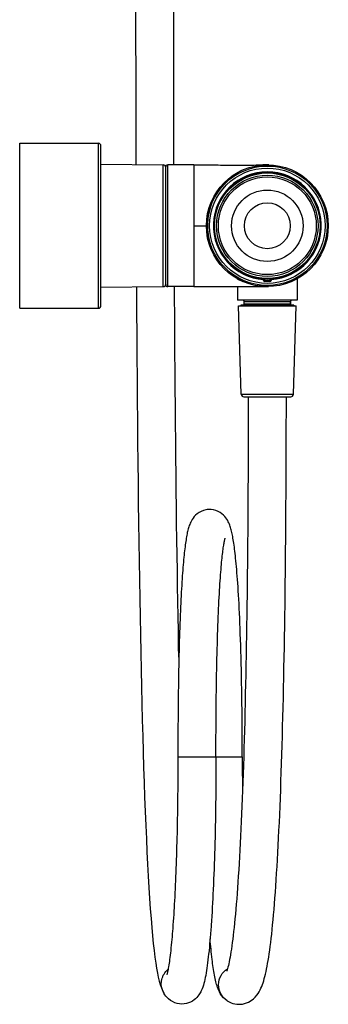
# Model space of a CAD drawing. Units: millimetres. Extents: x 11157 to 12396, y -82 to 1369.
# Drawn here: x 12275 to 12396, y 593 to 981 of the extents above; entities that cross this region are included whole.
import ezdxf

# ---------------------------------------------------------------- set-up
doc = ezdxf.new("R2010")
doc.units = ezdxf.units.MM
doc.header["$LTSCALE"] = 19.36
doc.layers.get('0').update_dxf_attribs({"linetype": 'CONTINUOUS'})
for name, color, linetype in [('_SURFACE', 7, 'CONTINUOUS'), ('AXES_REF', 7, 'CONTINUOUS'), ('DATUM_AXIS', 7, 'CONTINUOUS')]:
    doc.layers.add(name, color=color, linetype=linetype)

msp = doc.modelspace()

# ---------------------------------------------------------------- linework, layer by layer
at = {"color": 0, "linetype": 'Continuous'}
for p, q in [((12305.75, 867.16), (12305.75, 932.16)), ((12306.75, 868.16), (12306.75, 931.16)), ((12306.75, 923.88), (12331.26, 923.66)), ((12331.26, 875.65), (12331.26, 923.66)), ((12332.25, 876.46), (12332.25, 922.86)), ((12333.05, 875.66), (12333.05, 923.66)), ((12350.25, 908.93), (12350.25, 908.21)), ((12350.28, 908.29), (12350.25, 908.19)), ((12350.29, 908.32), (12350.28, 908.29)), ((12350.32, 908.87), (12350.31, 908.36)), ((12350.32, 909.25), (12350.32, 908.87)), ((12349.15, 904.42), (12349.13, 904.33)), ((12349.16, 904.5), (12349.15, 904.42)), ((12349.18, 904.59), (12349.16, 904.5)), ((12349.2, 904.67), (12349.18, 904.59)), ((12349.22, 904.75), (12349.2, 904.67)), ((12349.23, 904.83), (12349.22, 904.75)), ((12349.25, 904.91), (12349.23, 904.83)), ((12349.27, 904.99), (12349.25, 904.91)), ((12349.29, 905.07), (12349.27, 904.99)), ((12349.31, 905.15), (12349.29, 905.07)), ((12349.33, 905.22), (12349.31, 905.15)), ((12349.34, 905.3), (12349.33, 905.22)), ((12349.37, 905.41), (12349.34, 905.3)), ((12349.4, 905.52), (12349.37, 905.41)), ((12349.43, 905.62), (12349.4, 905.52)), ((12349.45, 905.72), (12349.43, 905.62)), ((12349.48, 905.82), (12349.45, 905.72)), ((12349.51, 905.92), (12349.48, 905.82)), ((12349.53, 906.01), (12349.51, 905.92)), ((12349.56, 906.11), (12349.53, 906.01)), ((12349.58, 906.2), (12349.56, 906.11)), ((12349.61, 906.29), (12349.58, 906.2)), ((12349.64, 906.41), (12349.61, 906.29)), ((12349.68, 906.52), (12349.64, 906.41)), ((12349.71, 906.64), (12349.68, 906.52)), ((12349.75, 906.75), (12349.71, 906.64)), ((12349.77, 906.83), (12349.75, 906.75)), ((12349.81, 906.93), (12349.77, 906.83)), ((12349.84, 907.04), (12349.81, 906.93)), ((12349.88, 907.17), (12349.84, 907.04)), ((12349.93, 907.29), (12349.88, 907.17)), ((12349.97, 907.41), (12349.93, 907.29)), ((12350.01, 907.53), (12349.97, 907.41)), ((12350.05, 907.64), (12350.01, 907.53)), ((12350.09, 907.75), (12350.05, 907.64)), ((12350.13, 907.87), (12350.09, 907.75)), ((12350.17, 907.99), (12350.13, 907.87)), ((12350.26, 908.21), (12350.24, 908.18)), ((12348.67, 903.83), (12349.02, 903.77)), ((12348.85, 902.62), (12348.83, 902.51)), ((12348.86, 902.72), (12348.85, 902.62)), ((12348.87, 902.83), (12348.86, 902.72)), ((12348.89, 902.93), (12348.87, 902.83)), ((12348.9, 903.03), (12348.89, 902.93)), ((12348.92, 903.13), (12348.9, 903.03)), ((12348.93, 903.23), (12348.92, 903.13)), ((12348.95, 903.32), (12348.93, 903.23)), ((12348.96, 903.42), (12348.95, 903.32)), ((12348.98, 903.52), (12348.96, 903.42)), ((12348.99, 903.61), (12348.98, 903.52)), ((12349.01, 903.7), (12348.99, 903.61)), ((12349.03, 903.8), (12349.01, 903.7)), ((12349.04, 903.89), (12349.03, 903.8)), ((12349.06, 903.98), (12349.04, 903.89)), ((12349.08, 904.07), (12349.06, 903.98)), ((12349.09, 904.16), (12349.08, 904.07)), ((12349.11, 904.25), (12349.09, 904.16)), ((12349.13, 904.33), (12349.11, 904.25)), ((12348.66, 899.76), (12348.66, 899.66)), ((12348.66, 899.66), (12348.66, 899.57)), ((12348.67, 895.48), (12349.02, 895.54)), ((12349.27, 894.31), (12349.3, 894.21)), ((12349.3, 894.21), (12349.32, 894.11)), ((12349.32, 894.11), (12349.34, 894.01)), ((12349.34, 894.01), (12349.37, 893.92)), ((12349.37, 893.92), (12349.39, 893.83)), ((12349.39, 893.83), (12349.41, 893.74)), ((12349.41, 893.74), (12349.44, 893.65)), ((12349.44, 893.65), (12349.46, 893.57)), ((12349.46, 893.57), (12349.48, 893.49)), ((12349.48, 893.49), (12349.5, 893.41)), ((12349.5, 893.41), (12349.52, 893.33)), ((12349.52, 893.33), (12349.54, 893.25)), ((12349.54, 893.25), (12349.56, 893.18)), ((12349.56, 893.18), (12349.59, 893.11)), ((12349.59, 893.11), (12349.62, 893)), ((12349.62, 893), (12349.65, 892.89)), ((12349.65, 892.89), (12349.68, 892.79)), ((12349.68, 892.79), (12349.71, 892.69)), ((12349.71, 892.69), (12349.74, 892.59)), ((12349.74, 892.59), (12349.77, 892.5)), ((12349.77, 892.5), (12349.8, 892.4)), ((12349.8, 892.4), (12349.83, 892.31)), ((12349.83, 892.31), (12349.86, 892.21)), ((12349.86, 892.21), (12349.89, 892.12)), ((12349.89, 892.12), (12349.92, 892.03)), ((12349.92, 892.03), (12349.96, 891.92)), ((12349.96, 891.92), (12350, 891.8)), ((12350, 891.8), (12350.04, 891.7)), ((12350.04, 891.7), (12350.08, 891.57)), ((12350.08, 891.57), (12350.13, 891.45)), ((12350.13, 891.45), (12350.18, 891.32)), ((12350.18, 891.32), (12350.26, 891.09)), ((12350.22, 891.2), (12350.25, 891.13)), ((12350.25, 891.11), (12350.25, 890.38)), ((12350.26, 891.09), (12350.29, 891)), ((12350.31, 890.95), (12350.32, 890.45)), ((12350.32, 890.45), (12350.32, 890.06)), ((12370.8, 878.06), (12370.8, 878.44)), ((12371, 878.06), (12370.8, 878.06)), ((12371.03, 878.64), (12371, 878.63)), ((12371, 878.06), (12371, 878.63)), ((12371, 878.06), (12371.04, 878.09)), ((12371.04, 878.09), (12371.04, 878.64)), ((12373.47, 878.09), (12371.04, 878.09)), ((12371.2, 877.86), (12371.24, 877.89)), ((12373.3, 877.86), (12371.2, 877.86)), ((12371.2, 877.66), (12371.2, 877.86)), ((12373.3, 877.66), (12371.2, 877.66)), ((12371.24, 877.89), (12371.24, 878.68)), ((12373.27, 877.89), (12371.24, 877.89)), ((12373.27, 878.68), (12373.27, 877.89)), ((12373.3, 877.86), (12373.27, 877.89)), ((12373.3, 877.86), (12373.3, 877.66)), ((12373.47, 878.64), (12373.47, 878.09)), ((12373.5, 878.06), (12373.47, 878.09)), ((12373.48, 878.64), (12373.5, 878.63)), ((12373.5, 878.63), (12373.5, 878.06)), ((12373.7, 878.06), (12373.5, 878.06)), ((12373.7, 878.44), (12373.7, 878.06)), ((12306.75, 875.43), (12331.26, 875.65)), ((12343.25, 875.66), (12333.05, 875.66)), ((12363.1, 869.86), (12381.4, 869.86)), ((12381.4, 869.86), (12381.4, 868.86)), ((12363.1, 868.86), (12381.4, 868.86)), ((12337.03, 690.36), (12362.39, 690.36)), ((12331.09, 597.9), (12331.58, 597)), ((12331.58, 597), (12331.55, 597.04)), ((12356.46, 594.15), (12356.45, 594.15))]:
    msp.add_line(p, q, dxfattribs=at)
for points in [[(12320.41, 1085.12), (12320.41, 1075.64), (12320.4, 1062.6), (12320.39, 1050.19), (12320.38, 1038.45), (12320.38, 1026.87), (12320.37, 1015.35), (12320.38, 1004.17), (12320.38, 993.16), (12320.39, 982.36), (12320.4, 971.84), (12320.41, 961.46), (12320.43, 951.21), (12320.45, 941.15), (12320.48, 931.22), (12320.5, 923.76)], [(12335.5, 923.66), (12335.49, 925.18), (12335.47, 933.26), (12335.45, 941.44), (12335.43, 949.7), (12335.42, 958.09), (12335.4, 966.57), (12335.39, 975.13), (12335.39, 983.87), (12335.38, 992.73), (12335.38, 1001.71), (12335.37, 1010.9), (12335.38, 1020.24), (12335.38, 1029.71), (12335.38, 1039.4), (12335.39, 1049.12), (12335.39, 1058.94), (12335.4, 1069.25), (12335.41, 1080.01), (12335.41, 1083.57)], [(12350.25, 908.19), (12350.24, 908.17), (12350.23, 908.15), (12350.17, 907.99)], [(12348.83, 902.51), (12348.83, 902.46), (12348.82, 902.41), (12348.82, 902.35), (12348.81, 902.3), (12348.8, 902.24), (12348.8, 902.19), (12348.79, 902.14), (12348.79, 902.08), (12348.78, 902.02), (12348.77, 901.97), (12348.77, 901.91), (12348.76, 901.86), (12348.76, 901.8), (12348.75, 901.74), (12348.75, 901.68), (12348.74, 901.62), (12348.74, 901.57), (12348.73, 901.51), (12348.73, 901.45), (12348.72, 901.39), (12348.72, 901.33), (12348.72, 901.27), (12348.71, 901.21), (12348.71, 901.15), (12348.7, 901.08), (12348.7, 901.02), (12348.7, 900.96), (12348.69, 900.9), (12348.69, 900.83), (12348.69, 900.77), (12348.68, 900.7), (12348.68, 900.64), (12348.68, 900.57), (12348.68, 900.51), (12348.67, 900.44), (12348.67, 900.38), (12348.67, 900.31), (12348.67, 900.24), (12348.67, 900.17), (12348.66, 900.11), (12348.66, 900.04), (12348.66, 899.97), (12348.66, 899.9), (12348.66, 899.83), (12348.66, 899.76)], [(12348.66, 899.57), (12348.66, 899.46), (12348.66, 899.36), (12348.66, 899.26), (12348.67, 899.15), (12348.67, 899.06), (12348.67, 898.96), (12348.67, 898.86), (12348.68, 898.77), (12348.68, 898.67), (12348.69, 898.58), (12348.69, 898.49), (12348.69, 898.39), (12348.7, 898.31), (12348.7, 898.22), (12348.71, 898.13), (12348.72, 898.04), (12348.72, 897.96), (12348.73, 897.87), (12348.73, 897.79), (12348.74, 897.71), (12348.75, 897.63), (12348.76, 897.54), (12348.76, 897.46), (12348.77, 897.39), (12348.78, 897.31), (12348.79, 897.23), (12348.79, 897.15), (12348.8, 897.08), (12348.81, 897), (12348.82, 896.93), (12348.83, 896.86), (12348.84, 896.78), (12348.85, 896.71), (12348.85, 896.64), (12348.86, 896.57), (12348.87, 896.5), (12348.88, 896.43), (12348.89, 896.36), (12348.9, 896.29), (12348.91, 896.23), (12348.92, 896.16), (12348.93, 896.09), (12348.94, 896.03), (12348.95, 895.96), (12348.96, 895.9), (12348.97, 895.84), (12348.98, 895.77), (12348.99, 895.71), (12349, 895.65), (12349.01, 895.59), (12349.02, 895.53), (12349.03, 895.47), (12349.05, 895.41), (12349.06, 895.35), (12349.07, 895.29), (12349.08, 895.23), (12349.09, 895.17), (12349.1, 895.12), (12349.11, 895.06), (12349.12, 895), (12349.13, 894.95), (12349.15, 894.89), (12349.16, 894.84), (12349.17, 894.78), (12349.18, 894.73), (12349.19, 894.68), (12349.2, 894.62), (12349.21, 894.57), (12349.23, 894.52), (12349.24, 894.46), (12349.25, 894.41), (12349.27, 894.31)], [(12320.71, 875.56), (12320.71, 874.63), (12320.76, 865.66), (12320.82, 856.83), (12320.88, 848.11), (12320.95, 839.51), (12321.02, 831.04), (12321.1, 822.68), (12321.18, 814.44), (12321.26, 806.33), (12321.35, 798.32), (12321.44, 790.43), (12321.54, 782.66), (12321.65, 775), (12321.76, 767.45), (12321.87, 760.03), (12321.99, 752.71), (12322.12, 745.51), (12322.25, 738.43), (12322.39, 731.47), (12322.54, 724.62), (12322.69, 717.9), (12322.85, 711.29), (12323.01, 704.81), (12323.19, 698.46), (12323.37, 692.24), (12323.55, 686.15), (12323.75, 680.2), (12323.95, 674.4), (12324.16, 668.75), (12324.39, 663.26), (12324.62, 657.96), (12324.86, 652.84), (12325.1, 647.93), (12325.36, 643.22), (12325.62, 638.73), (12325.89, 634.46), (12326.17, 630.43), (12326.46, 626.63), (12326.75, 623.07), (12327.05, 619.76), (12327.36, 616.71), (12327.67, 613.9), (12327.99, 611.34), (12328.32, 609.02), (12328.64, 606.94), (12328.98, 605.07), (12329.32, 603.41), (12329.67, 601.92), (12330.07, 600.53), (12330.53, 599.18), (12331.09, 597.9)], [(12337.44, 729.58), (12337.34, 734.12), (12337.23, 739.86), (12337.12, 745.69), (12337.02, 751.59), (12336.91, 757.57), (12336.82, 763.63), (12336.72, 769.77), (12336.64, 775.99), (12336.55, 782.29), (12336.47, 788.66), (12336.39, 795.11), (12336.31, 801.64), (12336.24, 808.25), (12336.17, 814.93), (12336.11, 821.7), (12336.04, 828.54), (12335.98, 835.47), (12335.93, 842.47), (12335.87, 849.56), (12335.82, 856.73), (12335.77, 863.99), (12335.73, 871.32), (12335.71, 875.66)], [(12364.75, 832.26), (12364.75, 831.32), (12364.74, 826.83), (12364.73, 822.37), (12364.72, 817.93), (12364.71, 813.51), (12364.69, 809.11), (12364.67, 804.73), (12364.65, 800.38), (12364.63, 796.05), (12364.6, 791.74), (12364.58, 787.46), (12364.55, 783.2), (12364.51, 778.96), (12364.48, 774.75), (12364.44, 770.57), (12364.4, 766.41), (12364.35, 762.28), (12364.31, 758.18), (12364.26, 754.1), (12364.2, 750.06), (12364.15, 746.05), (12364.09, 742.07), (12364.03, 738.12), (12363.96, 734.21), (12363.9, 730.33), (12363.82, 726.49), (12363.75, 722.68), (12363.67, 718.92), (12363.59, 715.18), (12363.51, 711.49), (12363.42, 707.84), (12363.33, 704.23), (12363.24, 700.66), (12363.14, 697.14), (12363.04, 693.66), (12362.94, 690.24), (12362.83, 686.86), (12362.72, 683.54), (12362.6, 680.27), (12362.49, 677.06), (12362.37, 673.9), (12362.24, 670.81), (12362.12, 667.77), (12361.98, 664.79), (12361.85, 661.88), (12361.71, 659.03), (12361.57, 656.24), (12361.43, 653.52), (12361.28, 650.87), (12361.13, 648.28), (12360.98, 645.76), (12360.83, 643.32), (12360.67, 640.94), (12360.51, 638.64), (12360.34, 636.42), (12360.18, 634.27), (12360.01, 632.2), (12359.84, 630.21), (12359.67, 628.29), (12359.5, 626.46), (12359.33, 624.7), (12359.15, 623.01), (12358.98, 621.41), (12358.8, 619.88), (12358.62, 618.43), (12358.44, 617.06), (12358.27, 615.76), (12358.09, 614.53), (12357.91, 613.38), (12357.74, 612.31), (12357.57, 611.31), (12357.39, 610.38), (12357.22, 609.53), (12357.06, 608.75), (12356.9, 608.03), (12356.74, 607.4), (12356.59, 606.84), (12356.45, 606.36), (12356.32, 605.95), (12356.27, 605.8)], [(12361.11, 592.75), (12362.46, 592.85), (12363.69, 593.15), (12364.85, 593.62), (12365.9, 594.23), (12366.79, 594.91), (12367.51, 595.61), (12368.11, 596.31), (12368.61, 597.02), (12369.04, 597.71), (12369.41, 598.39), (12369.73, 599.08), (12370.04, 599.78), (12370.31, 600.5), (12370.57, 601.26), (12370.82, 602.04), (12371.06, 602.87), (12371.29, 603.74), (12371.51, 604.66), (12371.73, 605.63), (12371.95, 606.65), (12372.16, 607.74), (12372.37, 608.88), (12372.57, 610.08), (12372.78, 611.35), (12372.98, 612.69), (12373.18, 614.09), (12373.38, 615.57), (12373.57, 617.12), (12373.77, 618.75), (12373.96, 620.45), (12374.15, 622.23), (12374.34, 624.09), (12374.53, 626.03), (12374.71, 628.04), (12374.89, 630.14), (12375.07, 632.31), (12375.25, 634.57), (12375.42, 636.9), (12375.59, 639.32), (12375.76, 641.81), (12375.92, 644.38), (12376.08, 647.02), (12376.24, 649.74), (12376.4, 652.53), (12376.55, 655.39), (12376.7, 658.32), (12376.84, 661.32), (12376.98, 664.39), (12377.12, 667.52), (12377.25, 670.72), (12377.38, 673.98), (12377.51, 677.31), (12377.63, 680.69), (12377.75, 684.14), (12377.86, 687.64), (12377.97, 691.2), (12378.08, 694.81), (12378.18, 698.48), (12378.28, 702.2), (12378.38, 705.96), (12378.47, 709.77), (12378.56, 713.63), (12378.65, 717.52), (12378.73, 721.46), (12378.81, 725.44), (12378.88, 729.45), (12378.95, 733.51), (12379.02, 737.6), (12379.09, 741.73), (12379.15, 745.9), (12379.21, 750.1), (12379.26, 754.34), (12379.31, 758.6), (12379.36, 762.91), (12379.41, 767.24), (12379.45, 771.6), (12379.49, 775.99), (12379.52, 780.4), (12379.56, 784.85), (12379.59, 789.32), (12379.62, 793.82), (12379.64, 798.34), (12379.66, 802.89), (12379.68, 807.46), (12379.7, 812.06), (12379.72, 816.68), (12379.73, 821.32), (12379.74, 825.99), (12379.75, 830.69), (12379.75, 832.26)], [(12348.55, 787.74), (12348.01, 787.65), (12347.09, 787.42), (12346.2, 787.07), (12345.36, 786.61), (12344.62, 786.1), (12343.99, 785.55), (12343.45, 784.98), (12343, 784.41), (12342.63, 783.87), (12342.33, 783.36), (12342.08, 782.86), (12341.86, 782.38), (12341.68, 781.93), (12341.51, 781.48), (12341.36, 781.03), (12341.23, 780.58), (12341.1, 780.13), (12340.98, 779.66), (12340.86, 779.18), (12340.75, 778.68), (12340.64, 778.17), (12340.54, 777.63), (12340.43, 777.07), (12340.33, 776.48), (12340.23, 775.87), (12340.13, 775.23), (12340.04, 774.56), (12339.94, 773.85), (12339.85, 773.12), (12339.75, 772.36), (12339.66, 771.56), (12339.57, 770.73), (12339.47, 769.86), (12339.38, 768.96), (12339.29, 768.02), (12339.2, 767.04), (12339.12, 766.03), (12339.03, 764.98), (12338.94, 763.9), (12338.86, 762.77), (12338.78, 761.61), (12338.69, 760.41), (12338.61, 759.17), (12338.53, 757.89), (12338.46, 756.57), (12338.38, 755.21), (12338.3, 753.81), (12338.23, 752.37), (12338.16, 750.89), (12338.09, 749.37), (12338.02, 747.82), (12337.95, 746.22), (12337.89, 744.59), (12337.83, 742.91), (12337.77, 741.2), (12337.71, 739.46), (12337.65, 737.68), (12337.6, 735.86), (12337.55, 734.01), (12337.5, 732.12), (12337.45, 730.21), (12337.41, 728.26), (12337.36, 726.28), (12337.32, 724.28), (12337.29, 722.24), (12337.25, 720.17), (12337.22, 718.08), (12337.19, 715.96), (12337.16, 713.81), (12337.14, 711.63), (12337.12, 709.43), (12337.1, 707.21), (12337.08, 704.96), (12337.07, 702.69), (12337.05, 700.4), (12337.04, 698.09), (12337.04, 695.76), (12337.03, 693.42), (12337.03, 691.05), (12337.03, 690.36)], [(12362.39, 690.36), (12362.39, 691.65), (12362.39, 694.55), (12362.38, 697.43), (12362.37, 700.3), (12362.35, 703.14), (12362.33, 705.96), (12362.3, 708.74), (12362.27, 711.5), (12362.23, 714.21), (12362.19, 716.89), (12362.14, 719.52), (12362.09, 722.11), (12362.04, 724.65), (12361.98, 727.14), (12361.91, 729.58), (12361.85, 731.96), (12361.78, 734.29), (12361.7, 736.56), (12361.62, 738.76), (12361.54, 740.9), (12361.46, 742.98), (12361.37, 745), (12361.29, 746.95), (12361.19, 748.83), (12361.1, 750.65), (12361.01, 752.41), (12360.91, 754.09), (12360.81, 755.72), (12360.71, 757.27), (12360.61, 758.77), (12360.51, 760.2), (12360.41, 761.57), (12360.3, 762.87), (12360.2, 764.12), (12360.1, 765.31), (12359.99, 766.45), (12359.89, 767.53), (12359.78, 768.56), (12359.68, 769.54), (12359.58, 770.48), (12359.47, 771.37), (12359.37, 772.22), (12359.26, 773.02), (12359.16, 773.79), (12359.05, 774.52), (12358.95, 775.22), (12358.84, 775.88), (12358.73, 776.51), (12358.62, 777.11), (12358.51, 777.68), (12358.4, 778.23), (12358.29, 778.76), (12358.17, 779.26), (12358.05, 779.75), (12357.92, 780.23), (12357.78, 780.69), (12357.64, 781.15), (12357.48, 781.6), (12357.31, 782.05), (12357.12, 782.51), (12356.89, 782.98), (12356.64, 783.46), (12356.33, 783.97), (12355.96, 784.5), (12355.52, 785.05), (12354.99, 785.59), (12354.37, 786.13), (12353.64, 786.63), (12352.84, 787.06), (12351.97, 787.41), (12351.04, 787.65), (12350.09, 787.78), (12349.15, 787.79), (12348.55, 787.74)], [(12352.03, 690.36), (12352.03, 691.1), (12352.03, 693.48), (12352.04, 695.85), (12352.04, 698.2), (12352.05, 700.54), (12352.07, 702.86), (12352.08, 705.17), (12352.1, 707.45), (12352.12, 709.71), (12352.14, 711.95), (12352.17, 714.17), (12352.2, 716.36), (12352.23, 718.53), (12352.26, 720.67), (12352.3, 722.78), (12352.34, 724.86), (12352.38, 726.91), (12352.42, 728.92), (12352.47, 730.91), (12352.52, 732.86), (12352.57, 734.78), (12352.63, 736.66), (12352.68, 738.5), (12352.74, 740.3), (12352.8, 742.06), (12352.87, 743.78), (12352.93, 745.46), (12353, 747.09), (12353.07, 748.68), (12353.14, 750.22), (12353.22, 751.72), (12353.29, 753.17), (12353.37, 754.58), (12353.44, 755.94), (12353.52, 757.25), (12353.6, 758.51), (12353.68, 759.73), (12353.76, 760.91), (12353.85, 762.03), (12353.93, 763.11), (12354.01, 764.15), (12354.09, 765.14), (12354.18, 766.09), (12354.26, 766.99), (12354.35, 767.84), (12354.43, 768.66), (12354.51, 769.43), (12354.6, 770.16), (12354.68, 770.85), (12354.76, 771.49), (12354.84, 772.1), (12354.92, 772.67), (12355, 773.19), (12355.07, 773.68), (12355.15, 774.13), (12355.22, 774.55), (12355.29, 774.92), (12355.36, 775.26), (12355.42, 775.56), (12355.48, 775.82), (12355.53, 776.04), (12355.58, 776.23), (12355.62, 776.37), (12355.64, 776.44)], [(12356.46, 594.15), (12356.64, 594.03), (12357.27, 593.68), (12357.95, 593.37), (12358.68, 593.11), (12359.45, 592.91), (12360.24, 592.79), (12361.02, 592.75), (12361.13, 592.75)]]:
    msp.add_lwpolyline(points, dxfattribs=at)
for radius in [21, 20.8]:
    msp.add_circle((12372.25, 899.66), radius, dxfattribs=at)
for centre, radius, start, end in [((12305.75, 931.16), 1, 0, 90), ((12331.25, 922.66), 1, 360, 89.5), ((12333.05, 922.86), 0.8, 90, 180), ((12372.25, 899.66), 21.26, 273.9056, 266.0944), ((12372.25, 899.66), 21.06, 273.3976, 266.6024), ((12372.25, 899.66), 21.05, 273.3967, 266.6031), ((12372.16, 887.83), 35.82, 89.7782, 90.1355), ((12372.16, 887.98), 35.67, 89.7784, 90.1365), ((12387.27, 900.73), 37.92, 168.3444, 170.0352), ((12351.05, 908.06), 0.8, 158.3574, 161.9947), ((12391.79, 892.57), 44.38, 159.4111, 159.6017), ((12372.25, 899.66), 23.95, 169.959, 190.041), ((12372.26, 899.66), 23.6, 180.0002, 182.2137), ((12372.26, 899.66), 23.6, 182.2138, 182.9134), ((12372.27, 899.66), 23.61, 182.9134, 183.5956), ((12372.27, 899.66), 23.61, 183.5956, 184.2645), ((12372.29, 899.66), 23.63, 184.2647, 186.1707), ((12386.53, 898.44), 37.16, 189.9476, 191.6585), ((12371.2, 878.06), 0.4, 180.0068, 269.9932), ((12371.2, 878.06), 0.2, 179.9994, 270.0006), ((12371.24, 878.09), 0.2, 210.3432, 262.7518), ((12371.24, 878.09), 0.199, 262.683, 269.9733), ((12373.3, 878.06), 0.4, 270.0068, 359.9932), ((12373.3, 878.06), 0.2, 269.9994, 0.0006), ((12373.27, 878.09), 0.2, 300.3432, 352.7518), ((12373.27, 878.09), 0.199, 352.683, 359.9733), ((12331.25, 876.65), 1, 270.5, 0), ((12333.05, 876.46), 0.8, 180, 270), ((12362.6, 869.86), 0.5, 0, 90), ((12381.9, 869.86), 0.5, 90, 180), ((12305.75, 868.16), 1, 270, 0), ((12362.6, 868.86), 0.5, 270, 0), ((12381.9, 868.86), 0.5, 180, 270), ((13712.11, 690.31), 1349.72, 179.99821, 180.58561), ((12338.03, 600.81), 7.53, 130.3458, 135.604), ((12337.92, 600.84), 7.41, 207.8825, 210.8367)]:
    msp.add_arc(centre, radius, start, end, dxfattribs=at)
for points, knots in [([(12348.67, 903.83), (12348.83, 904.75), (12349.25, 906.5), (12349.86, 908.2), (12350.21, 909)], [0, 0, 0, 0, 0.516974, 1, 1, 1, 1]), ([(12350.13, 908.39), (12350.15, 908.45), (12350.17, 908.55), (12350.2, 908.69), (12350.22, 908.79), (12350.24, 908.86), (12350.24, 908.89), (12350.25, 908.94), (12350.25, 908.93)], [0, 0, 0, 0, 0.309635, 0.606071, 0.74425, 0.868634, 0.964607, 1, 1, 1, 1]), ([(12350.21, 909), (12350.22, 909.03), (12350.25, 909.09), (12350.28, 909.17), (12350.3, 909.21), (12350.31, 909.24), (12350.31, 909.24), (12350.32, 909.25), (12350.32, 909.25)], [0, 0, 0, 0, 0.398611, 0.720591, 0.842585, 0.932435, 0.985737, 1, 1, 1, 1]), ([(12350.31, 908.36), (12350.31, 908.35), (12350.3, 908.34), (12350.29, 908.31), (12350.28, 908.27), (12350.26, 908.23), (12350.26, 908.21)], [0, 0, 0, 0, 0.083404, 0.29154, 0.604595, 1, 1, 1, 1]), ([(12350.19, 908.04), (12349.95, 907.4), (12349.52, 906.07), (12348.86, 903.29), (12348.66, 901.11), (12348.66, 899.66)], [0, 0, 0, 0, 0.23702, 0.490655, 1, 1, 1, 1]), ([(12348.8, 897.12), (12348.91, 896.08), (12349.18, 894.53), (12349.73, 892.57), (12350.05, 891.64), (12350.22, 891.2)], [0, 0, 0, 0, 0.514981, 0.769087, 1, 1, 1, 1]), ([(12350.19, 890.35), (12349.85, 891.15), (12349.24, 892.83), (12348.83, 894.57), (12348.67, 895.48)], [0, 0, 0, 0, 0.484345, 1, 1, 1, 1]), ([(12350.25, 890.38), (12350.25, 890.37), (12350.24, 890.43), (12350.24, 890.45), (12350.22, 890.53), (12350.2, 890.62), (12350.17, 890.76), (12350.14, 890.87), (12350.13, 890.93)], [0, 0, 0, 0, 0.035828, 0.13234, 0.256956, 0.395166, 0.691122, 1, 1, 1, 1]), ([(12350.32, 890.06), (12350.32, 890.06), (12350.31, 890.07), (12350.31, 890.08), (12350.3, 890.11), (12350.27, 890.16), (12350.24, 890.24), (12350.21, 890.31), (12350.19, 890.35)], [0, 0, 0, 0, 0.015084, 0.070041, 0.161819, 0.28532, 0.607141, 1, 1, 1, 1]), ([(12350.25, 891.13), (12350.25, 891.1), (12350.27, 891.06), (12350.29, 891.01), (12350.3, 890.97), (12350.31, 890.96), (12350.31, 890.95)], [0, 0, 0, 0, 0.391595, 0.705192, 0.915885, 1, 1, 1, 1]), ([(12371, 878.63), (12371, 878.63), (12370.99, 878.62), (12370.98, 878.61), (12370.96, 878.59), (12370.93, 878.56), (12370.9, 878.53), (12370.86, 878.49), (12370.83, 878.46), (12370.8, 878.44)], [0, 0, 0, 0, 0.030424, 0.105292, 0.217426, 0.35315, 0.503935, 0.664536, 1, 1, 1, 1]), ([(12371.03, 878.69), (12371.03, 878.69), (12371.03, 878.67), (12371.03, 878.66), (12371.03, 878.65), (12371.03, 878.64), (12371.03, 878.64)], [0, 0, 0, 0, 0.423273, 0.73804, 0.932222, 1, 1, 1, 1]), ([(12373.48, 878.64), (12373.48, 878.64), (12373.48, 878.65), (12373.48, 878.66), (12373.48, 878.68), (12373.48, 878.69), (12373.48, 878.7)], [0, 0, 0, 0, 0.067932, 0.262672, 0.577723, 1, 1, 1, 1]), ([(12373.5, 878.63), (12373.5, 878.63), (12373.51, 878.62), (12373.52, 878.61), (12373.55, 878.59), (12373.57, 878.56), (12373.6, 878.53), (12373.65, 878.49), (12373.68, 878.46), (12373.7, 878.44)], [0, 0, 0, 0, 0.030389, 0.105287, 0.217422, 0.353143, 0.503933, 0.664535, 1, 1, 1, 1]), ([(12337.03, 690.36), (12337.03, 680.29), (12336.87, 665.58), (12336.32, 646.66), (12335.77, 634.16), (12335.09, 623.38), (12334.42, 615.64), (12333.82, 610.59), (12333.41, 607.79), (12333.03, 605.8), (12332.77, 604.76), (12332.65, 604.4)], [0, 0, 0, 0, 0.350264, 0.51228, 0.658939, 0.785718, 0.888399, 0.929373, 0.962565, 0.986894, 1, 1, 1, 1]), ([(12352.03, 690.36), (12352.03, 684.2), (12351.95, 672.13), (12351.59, 654.67), (12351.02, 638.68), (12350.35, 626.58), (12349.7, 618.12), (12349.19, 612.8), (12348.65, 608.23), (12348.05, 604.36), (12347.35, 601.03), (12346.49, 598.4), (12345.24, 596.17), (12343.39, 594.2), (12340.37, 592.77), (12337.91, 592.8), (12336.72, 593.09)], [0, 0, 0, 0, 0.177112, 0.346865, 0.502269, 0.637093, 0.695173, 0.746395, 0.790513, 0.827662, 0.858899, 0.888388, 0.906719, 0.932063, 0.964733, 1, 1, 1, 1]), ([(12356.45, 594.15), (12355.33, 594.88), (12353.79, 596.57), (12352.6, 599.31), (12351.93, 601.73), (12351.17, 605.41), (12350.4, 611.03), (12349.94, 615.81), (12349.71, 618.5)], [0, 0, 0, 0, 0.153536, 0.253841, 0.344521, 0.443674, 0.687706, 1, 1, 1, 1]), ([(12331.37, 597.38), (12330.65, 598.74), (12330.07, 602.01), (12331.57, 604.97), (12332.65, 606.08)], [0, 0, 0, 0, 0.498825, 1, 1, 1, 1]), ([(12356.45, 594.15), (12355.41, 594.83), (12353.65, 596.74), (12352.74, 600.49), (12353.73, 604.23), (12355.52, 606.12), (12356.57, 606.78)], [0, 0, 0, 0, 0.249579, 0.499489, 0.749731, 1, 1, 1, 1]), ([(12336.72, 593.09), (12335.47, 593.41), (12333.43, 594.5), (12332.03, 596.25), (12331.55, 597.04)], [0, 0, 0, 0, 0.57967, 1, 1, 1, 1])]:
    msp.add_open_spline(points, degree=3, knots=knots, dxfattribs=at)
for points in [[(12350.32, 909.25), (12350.28, 909.15), (12350.25, 909.04), (12350.25, 908.93)], [(12350.32, 890.06), (12350.28, 890.16), (12350.25, 890.27), (12350.25, 890.38)], [(12371.04, 878.09), (12371.04, 878.05), (12371.05, 878.02), (12371.06, 877.99)], [(12373.27, 877.89), (12373.3, 877.89), (12373.34, 877.9), (12373.37, 877.92)]]:
    msp.add_open_spline(points, degree=3, dxfattribs=at)
at = {"layer": '_SURFACE', "color": 0, "linetype": 'Continuous'}
for p, q in [((12343.25, 923.66), (12333.05, 923.66)), ((12343.25, 923.66), (12343.25, 875.66)), ((12361.31, 921.02), (12361.21, 920.97)), ((12361.41, 921.07), (12361.31, 921.02)), ((12361.52, 921.12), (12361.41, 921.07)), ((12361.62, 921.17), (12361.52, 921.12)), ((12361.72, 921.22), (12361.62, 921.17)), ((12361.83, 921.27), (12361.72, 921.22)), ((12361.93, 921.32), (12361.83, 921.27)), ((12362.03, 921.37), (12361.93, 921.32)), ((12362.13, 921.42), (12362.03, 921.37)), ((12370.47, 923.65), (12370.54, 923.65)), ((12370.84, 923.65), (12370.54, 923.65)), ((12370.54, 923.65), (12370.71, 923.65)), ((12370.71, 923.65), (12370.72, 923.65)), ((12371.05, 923.66), (12370.84, 923.65)), ((12371.25, 923.66), (12371.05, 923.66)), ((12371.44, 923.66), (12371.25, 923.66)), ((12371.3, 923.66), (12371.31, 923.66)), ((12371.31, 923.66), (12371.55, 923.66)), ((12371.63, 923.66), (12371.44, 923.66)), ((12371.82, 923.66), (12371.63, 923.66)), ((12372.03, 923.66), (12371.82, 923.66)), ((12372.26, 923.66), (12372.03, 923.66)), ((12372.56, 923.65), (12372.26, 923.66)), ((12372.78, 923.65), (12372.56, 923.65)), ((12372.73, 923.65), (12372.75, 923.65)), ((12372.9, 923.65), (12372.78, 923.65)), ((12343.25, 899.66), (12348.25, 899.66)), ((12360.88, 878.52), (12361.44, 878.23)), ((12361.44, 878.23), (12362.02, 877.94)), ((12369.92, 875.68), (12369.96, 875.68)), ((12369.96, 875.68), (12370.35, 875.67)), ((12370.35, 875.67), (12370.56, 875.67)), ((12370.35, 875.67), (12370.52, 875.67)), ((12370.52, 875.67), (12370.55, 875.67)), ((12370.56, 875.67), (12370.85, 875.67)), ((12370.85, 875.67), (12370.98, 875.66)), ((12370.98, 875.66), (12371.25, 875.66)), ((12371.11, 875.66), (12371.13, 875.66)), ((12371.62, 875.66), (12371.75, 875.66)), ((12371.75, 875.66), (12371.93, 875.65)), ((12371.93, 875.65), (12372, 875.65)), ((12372, 875.65), (12372.14, 875.65)), ((12372.14, 875.65), (12372.25, 875.65)), ((12372.25, 875.65), (12372.31, 875.65)), ((12372.31, 875.65), (12372.42, 875.66)), ((12372.42, 875.66), (12372.52, 875.66)), ((12372.52, 875.66), (12372.6, 875.66)), ((12372.6, 875.66), (12372.69, 875.66))]:
    msp.add_line(p, q, dxfattribs=at)
for points in [[(12362.24, 921.47), (12362.23, 921.46), (12362.13, 921.42)], [(12360.28, 878.85), (12360.32, 878.83), (12360.88, 878.52)], [(12362.02, 877.94), (12362.63, 877.67), (12362.73, 877.62)], [(12371.25, 875.66), (12371.38, 875.66), (12371.51, 875.66), (12371.62, 875.66)]]:
    msp.add_lwpolyline(points, dxfattribs=at)
for centre, radius, start, end in [((12372.32, 778.88), 144.78, 90.4045, 90.6327), ((12371.84, 851.34), 72.32, 90.0253, 90.2338), ((12373.45, 1047.92), 172.27, 269.0339, 269.2195), ((12372.33, 966.24), 90.58, 269.2406, 269.5545)]:
    msp.add_arc(centre, radius, start, end, dxfattribs=at)
for points, knots in [([(12343.25, 923.66), (12344.37, 923.66), (12346.67, 923.65), (12351.44, 923.63), (12356.32, 923.59), (12361.17, 923.57), (12364.57, 923.58), (12367.65, 923.61), (12369.58, 923.64), (12370.47, 923.65)], [0, 0, 0, 0, 0.122773, 0.253333, 0.526386, 0.660696, 0.787326, 0.901738, 1, 1, 1, 1]), ([(12343.25, 875.66), (12344.34, 875.66), (12346.57, 875.66), (12351.22, 875.68), (12357.1, 875.75), (12362.86, 875.78), (12367.1, 875.73), (12369.02, 875.7), (12369.92, 875.68)], [0, 0, 0, 0, 0.122047, 0.251678, 0.522987, 0.783933, 0.899555, 1, 1, 1, 1])]:
    msp.add_open_spline(points, degree=3, knots=knots, dxfattribs=at)
at = {"layer": 'AXES_REF', "color": 0, "linetype": 'Continuous'}
for p, q in [((12274.75, 932.16), (12305.75, 932.16)), ((12274.75, 867.16), (12274.75, 932.16)), ((12384, 878.73), (12384, 870.36)), ((12360.5, 875.76), (12360.5, 870.36)), ((12384, 870.36), (12360.5, 870.36)), ((12363.1, 868.86), (12363.1, 869.86)), ((12381.4, 868.86), (12381.4, 869.86)), ((12274.75, 867.16), (12305.75, 867.16)), ((12382.73, 868.36), (12361.78, 868.36)), ((12361.78, 868.36), (12361.78, 868.06)), ((12382.73, 868.36), (12382.73, 868.06))]:
    msp.add_line(p, q, dxfattribs=at)
at = {"layer": 'DATUM_AXIS', "color": 0, "linetype": 'Continuous'}
for p, q in [((12360.85, 868.06), (12383.65, 868.06)), ((12362, 833.22), (12360.85, 868.06)), ((12382.5, 833.22), (12383.65, 868.06)), ((12362, 833.22), (12382.5, 833.22)), ((12363, 832.26), (12381.5, 832.26))]:
    msp.add_line(p, q, dxfattribs=at)
for radius in [24, 23.55, 22.75, 19.96, 19.27, 14.09, 9.05]:
    msp.add_circle((12372.25, 899.66), radius, dxfattribs=at)
for centre, start, end in [((12363, 833.26), 181.8909, 270), ((12381.5, 833.26), 270, 358.1091)]:
    msp.add_arc(centre, 1, start, end, dxfattribs=at)

doc.saveas('drawing.dxf')
